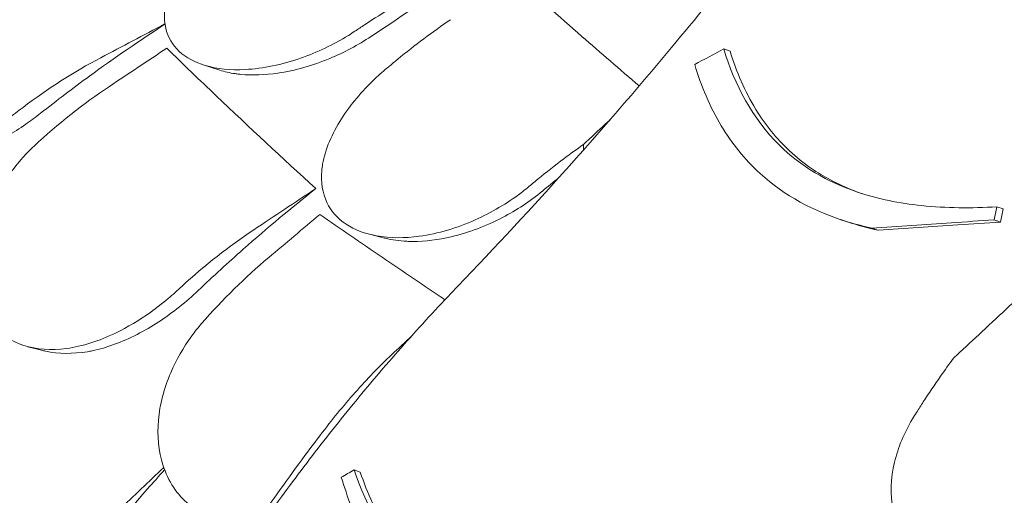
# Model space of a CAD drawing. Units: millimetres. Extents: x 44557 to 91957, y 6607 to 27405.
# Drawn here: x 46976 to 47446, y 25832 to 26060 of the extents above; entities that cross this region are included whole.
import ezdxf

# ---------------------------------------------------------------- set-up
doc = ezdxf.new("R2010")
doc.units = ezdxf.units.MM

# ---------------------------------------------------------------- blocks, each defined once
blk = doc.blocks.new('A$C770F1D75')
at = {"color": 0, "linetype": 'Continuous', "lineweight": 0, "extrusion": (-5.55112e-17, 0.816497, 0.57735)}
for p, q in [((12633.98, 9672.27), (12637, 9671.26)), ((12385.3, 9664.71), (12393.17, 9662.17)), ((12566.92, 9623.97), (12566.92, 9626.63)), ((12764.49, 9596.92), (12767.5, 9595.91)), ((12689.84, 9590.77), (12692.89, 9589.76)), ((12464.82, 9583.75), (12471.95, 9581.94)), ((12301.55, 9530.09), (12307.99, 9528.4)), ((12457.39, 9471.2), (12460.34, 9470.21))]:
    blk.add_line(p, q, dxfattribs=at)
at = {"color": 0, "linetype": 'Continuous', "lineweight": 0}
for points, knots in [([(13056, 10475.17), (13050.29, 10458.52), (13044.4, 10441.87), (13032.24, 10408.61), (13025.99, 10392), (13013.08, 10358.77), (13006.43, 10342.15), (12992.75, 10308.94), (12985.72, 10292.34), (12971.27, 10259.21), (12963.86, 10242.67), (12948.65, 10209.69), (12940.86, 10193.24), (12924.92, 10160.47), (12916.77, 10144.15), (12900.11, 10111.66), (12891.6, 10095.5), (12874.25, 10063.36), (12865.41, 10047.38), (12847.39, 10015.65), (12838.23, 9999.9), (12819.57, 9968.6), (12810.05, 9953.03), (12790.67, 9922.07), (12780.81, 9906.68), (12760.74, 9876.14), (12750.54, 9860.98), (12729.83, 9830.92), (12719.32, 9816.03), (12697.99, 9786.53), (12687.19, 9771.93), (12665.3, 9743.07), (12654.23, 9728.8), (12631.83, 9700.64), (12620.51, 9686.74), (12591.93, 9652.49), (12574.54, 9632.38), (12539.35, 9593.16), (12521.55, 9574.05), (12503.59, 9555.46)], [-1495.671908, -1495.671908, -1495.671908, -1495.671908, -1440.881582, -1440.881582, -1386.091257, -1386.091257, -1331.300931, -1331.300931, -1276.510605, -1276.510605, -1221.72028, -1221.72028, -1166.929954, -1166.929954, -1112.139629, -1112.139629, -1057.349303, -1057.349303, -1002.558978, -1002.558978, -947.768652, -947.768652, -892.978327, -892.978327, -838.188001, -838.188001, -783.397675, -783.397675, -728.60735, -728.60735, -673.817024, -673.817024, -619.026699, -619.026699, -564.236373, -564.236373, -482.050885, -482.050885, -399.865397, -399.865397, -399.865397, -399.865397]), ([(12457.77, 9680.74), (12456.76, 9680.07), (12455.74, 9679.42), (12447.49, 9674.33), (12439.72, 9670.62), (12423, 9664.8), (12413.92, 9662.89), (12398.49, 9662.12), (12391.97, 9662.72), (12381.32, 9665.87), (12377.09, 9668.11), (12370.55, 9674.17), (12368.4, 9677.9), (12366.31, 9686.87), (12366.71, 9692.06), (12368.3, 9697.39), (12368.68, 9698.64), (12369.11, 9699.89), (12372.41, 9708.2), (12377.09, 9715.29), (12388.35, 9728.14), (12394.77, 9733.99), (12403.97, 9740.87), (12406.19, 9742.43), (12408.46, 9743.93)], [-31.181183, -31.181183, -31.181183, -31.181183, -30.81699, -30.81699, -28.260032, -28.260032, -25.414307, -25.414307, -23.163198, -23.163198, -21.219943, -21.219943, -19.255083, -19.255083, -17.061797, -17.061797, -17.061797, -16.55056, -16.55056, -13.678675, -13.678675, -11.029373, -11.029373, -10.214614, -10.214614, -10.214614, -10.214614]), ([(12533.87, 9706.99), (12544.49, 9697.4), (12555.28, 9687.82), (12566.2, 9678.28), (12575.09, 9670.51), (12584.22, 9662.64), (12593.58, 9654.67)], [-5.943991, -5.943991, -5.943991, -5.943991, 0, 0, 0, 4.838487, 4.838487, 4.838487, 4.838487]), ([(12462.39, 9683.8), (12466.85, 9686.76), (12471.37, 9689.62), (12480.52, 9695.08), (12485.15, 9697.7), (12489.83, 9700.19)], [0, 0, 0, 0, 1.608748, 1.608748, 3.217617, 3.217617, 3.217617, 3.217617]), ([(12503.39, 9686.26), (12499.11, 9683.34), (12494.86, 9680.31), (12486.48, 9674.01), (12482.34, 9670.75), (12478.26, 9667.39)], [0, 0, 0, 0, 1.611512, 1.611512, 3.222566, 3.222566, 3.222566, 3.222566]), ([(12367.05, 9684.08), (12355.11, 9676.38), (12343, 9668.08), (12323.13, 9653.6), (12315.34, 9647.7), (12307.64, 9641.62)], [280.555346, 280.555346, 280.555346, 280.555346, 284.746941, 284.746941, 287.460946, 287.460946, 287.460946, 287.460946]), ([(12457.77, 9680.74), (12457.78, 9680.74), (12457.79, 9680.75), (12457.79, 9680.75), (12459.33, 9681.77), (12460.86, 9682.78), (12462.39, 9683.8)], [265.8366511, 265.8366511, 265.8366511, 265.8366511, 265.8395201, 265.8395201, 265.8395201, 266.3779111, 266.3779111, 266.3779111, 266.3779111]), ([(12465.49, 9678.25), (12459.28, 9674.14), (12452.62, 9670.6), (12437.64, 9664.37), (12429.19, 9661.95), (12414.85, 9659.85), (12408.87, 9659.62), (12403.29, 9660.16)], [-6.980732, -6.980732, -6.980732, -6.980732, -4.750187, -4.750187, -2.098601, -2.098601, -0.143178, -0.143178, -0.143178, -0.143178]), ([(12367.93, 9672.63), (12375.71, 9665.04), (12383.59, 9657.44), (12407.26, 9634.9), (12423.24, 9620.05), (12439.09, 9605.6)], [346.016443, 346.016443, 346.016443, 346.016443, 350.456879, 350.456879, 359.253678, 359.253678, 359.253678, 359.253678]), ([(12764.49, 9596.92), (12752.27, 9596.16), (12740.12, 9596.24), (12717.86, 9598.58), (12707.71, 9600.62), (12683.27, 9608.79), (12670.76, 9616.3), (12647.57, 9639.12), (12639.25, 9655.11), (12633.98, 9672.27)], [-19.867481, -19.867481, -19.867481, -19.867481, -15.997542, -15.997542, -12.497773, -12.497773, -7.001005, -7.001005, 0, 0, 0, 0]), ([(12637, 9671.26), (12640, 9661.49), (12644, 9652.07), (12653.74, 9636.17), (12659.06, 9629.48), (12668.66, 9620.57), (12672.11, 9617.8), (12678.73, 9613.26), (12681.78, 9611.41), (12688.55, 9607.82), (12692.29, 9606.12), (12697.36, 9604.15), (12698.56, 9603.71), (12699.77, 9603.29)], [0, 0, 0, 0, 3.985429, 3.985429, 7.321036, 7.321036, 9.002421, 9.002421, 10.319607, 10.319607, 11.794477, 11.794477, 12.244671, 12.244671, 12.244671, 12.244671]), ([(12473.92, 9663.82), (12473.93, 9663.83), (12473.94, 9663.84), (12473.95, 9663.85), (12475.39, 9665.02), (12476.82, 9666.2), (12478.26, 9667.39)], [-572.7376728, -572.7376728, -572.7376728, -572.7376728, -572.7339953, -572.7339953, -572.7339953, -572.1830494, -572.1830494, -572.1830494, -572.1830494]), ([(12540.19, 9606), (12539.2, 9605.18), (12538.19, 9604.38), (12530.44, 9598.49), (12523.01, 9594.09), (12506.62, 9586.78), (12497.5, 9584.06), (12481.47, 9581.89), (12474.51, 9581.88), (12462.64, 9584.02), (12457.71, 9585.85), (12449.5, 9591.27), (12446.4, 9594.77), (12442.21, 9603.48), (12441.47, 9608.67), (12441.96, 9614.12), (12442.06, 9615.15), (12442.19, 9616.18), (12443.61, 9624.41), (12446.82, 9631.83), (12455.64, 9645.64), (12461.09, 9652.09), (12469.45, 9660.02), (12471.65, 9661.96), (12473.92, 9663.82)], [-31.16345, -31.16345, -31.16345, -31.16345, -30.771099, -30.771099, -28.207098, -28.207098, -25.370043, -25.370043, -23.125461, -23.125461, -21.185403, -21.185403, -19.220389, -19.220389, -17.024601, -17.024601, -17.024601, -16.611215, -16.611215, -13.759446, -13.759446, -11.098693, -11.098693, -10.207259, -10.207259, -10.207259, -10.207259]), ([(12620.09, 9664.86), (12623.17, 9654.62), (12627.29, 9644.75), (12637.78, 9627.27), (12643.9, 9619.6), (12662.88, 9602.32), (12676.95, 9594.6), (12697.2, 9588.5), (12700.97, 9587.53), (12704.8, 9586.71)], [-21.553974, -21.553974, -21.553974, -21.553974, -17.359605, -17.359605, -13.509502, -13.509502, -7.526052, -7.526052, -6.1947, -6.1947, -6.1947, -6.1947]), ([(12403.29, 9660.16), (12402.66, 9660.22), (12402.05, 9660.29), (12401.16, 9660.4), (12400.9, 9660.44), (12400.63, 9660.48)], [2.0261908, 2.0261908, 2.0261908, 2.0261908, 2.2449086, 2.2449086, 2.3408711, 2.3408711, 2.3408711, 2.3408711]), ([(12307.64, 9641.62), (12305.31, 9639.79), (12302.92, 9638.02), (12294.73, 9632.29), (12288.76, 9628.71), (12275.4, 9622.14), (12268.07, 9619.48), (12258.56, 9617.53), (12256.14, 9617.17), (12253.79, 9616.98)], [-25.019609, -25.019609, -25.019609, -25.019609, -24.128319, -24.128319, -22.003689, -22.003689, -19.417188, -19.417188, -18.506674, -18.506674, -18.506674, -18.506674]), ([(12545.15, 9610.07), (12549.24, 9613.45), (12553.39, 9616.71), (12560.67, 9622.19), (12563.79, 9624.44), (12566.92, 9626.63)], [0, 0, 0, 0, 1.614689, 1.614689, 2.800238, 2.800238, 2.800238, 2.800238]), ([(12299.13, 9620.4), (12294.48, 9615.21), (12290.39, 9609.64), (12282.78, 9596.68), (12279.67, 9589.24), (12275.96, 9574.4), (12275.41, 9567.12), (12276.75, 9556.48), (12277.71, 9552.79), (12280.51, 9546.15), (12282.3, 9543.21), (12284.48, 9540.63), (12288.41, 9535.97), (12293.55, 9532.58), (12305.74, 9528.7), (12312.63, 9528.25), (12327.62, 9530.28), (12335.55, 9532.83), (12349.16, 9539.38), (12354.81, 9542.77), (12363.06, 9548.67), (12365.82, 9550.81), (12368.49, 9553.06)], [36.245477, 36.245477, 36.245477, 36.245477, 38.347722, 38.347722, 40.938819, 40.938819, 43.546729, 43.546729, 45.071399, 45.071399, 46.530354, 46.530354, 46.530354, 49.16333, 49.16333, 51.802433, 51.802433, 54.543909, 54.543909, 56.550307, 56.550307, 57.596239, 57.596239, 57.596239, 57.596239]), ([(12545.15, 9610.07), (12543.51, 9608.72), (12541.86, 9607.36), (12540.21, 9606.02), (12540.21, 9606.01), (12540.2, 9606), (12540.19, 9606)], [-266.4532897, -266.4532897, -266.4532897, -266.4532897, -265.8207009, -265.8207009, -265.8207009, -265.8177825, -265.8177825, -265.8177825, -265.8177825]), ([(12439.09, 9605.6), (12427.64, 9596.55), (12416, 9586.85), (12397.22, 9570.25), (12390.05, 9563.69), (12382.95, 9556.95)], [280.374368, 280.374368, 280.374368, 280.374368, 284.746941, 284.746941, 287.460946, 287.460946, 287.460946, 287.460946]), ([(12547.13, 9604.23), (12541.38, 9599.5), (12535.02, 9595.31), (12520.5, 9587.72), (12512.16, 9584.56), (12497.62, 9581.15), (12491.44, 9580.36), (12485.49, 9580.37)], [-6.981113, -6.981113, -6.981113, -6.981113, -4.721082, -4.721082, -2.082813, -2.082813, -0.143178, -0.143178, -0.143178, -0.143178]), ([(12441.03, 9593.21), (12450.87, 9586.4), (12460.78, 9579.59), (12480.74, 9566.01), (12490.79, 9559.23), (12500.8, 9552.52)], [346.016443, 346.016443, 346.016443, 346.016443, 350.456879, 350.456879, 354.926528, 354.926528, 354.926528, 354.926528]), ([(12763.13, 9590.63), (12756.35, 9590.19), (12749.57, 9589.74), (12730.11, 9588.44), (12717.44, 9587.58), (12704.8, 9586.71)], [0, 0, 0, 0, 2.147207, 2.147207, 6.169013, 6.169013, 6.169013, 6.169013]), ([(12766.15, 9589.62), (12765.62, 9589.8), (12765.09, 9589.98), (12764.08, 9590.31), (12763.61, 9590.47), (12763.13, 9590.63)], [-248.9750531, -248.9750531, -248.9750531, -248.9750531, -248.6876428, -248.6876428, -248.4307308, -248.4307308, -248.4307308, -248.4307308]), ([(12707.84, 9585.69), (12702.8, 9586.78), (12697.88, 9588.1), (12693.03, 9589.71), (12692.96, 9589.73), (12692.89, 9589.76)], [6.178814, 6.178814, 6.178814, 6.178814, 7.932271, 7.932271, 7.958536, 7.958536, 7.958536, 7.958536]), ([(12704.8, 9586.71), (12705.04, 9586.63), (12705.29, 9586.54), (12706.21, 9586.24), (12706.88, 9586.01), (12707.65, 9585.75), (12707.75, 9585.72), (12707.84, 9585.69)], [246.8607374, 246.8607374, 246.8607374, 246.8607374, 246.9928397, 246.9928397, 247.3574791, 247.3574791, 247.4092681, 247.4092681, 247.4092681, 247.4092681]), ([(12707.84, 9585.69), (12720.47, 9586.56), (12733.12, 9587.43), (12752.58, 9588.73), (12759.36, 9589.18), (12766.15, 9589.62)], [0, 0, 0, 0, 4.018227, 4.018227, 6.167939, 6.167939, 6.167939, 6.167939]), ([(12482.62, 9580.43), (12478.98, 9580.58), (12475.48, 9581.06), (12472.11, 9581.89), (12472.03, 9581.91), (12471.95, 9581.94)], [-6.751647, -6.751647, -6.751647, -6.751647, -5.538948, -5.538948, -5.508564, -5.508564, -5.508564, -5.508564]), ([(12503.59, 9555.46), (12495.58, 9547.06), (12487.67, 9538.43), (12472.1, 9520.79), (12464.42, 9511.77), (12449.36, 9493.39), (12441.97, 9484.03), (12427.49, 9465.01), (12420.42, 9455.36), (12406.53, 9435.71), (12399.71, 9425.7), (12386.39, 9405.38), (12379.89, 9395.07), (12367.22, 9374.2), (12361.06, 9363.64), (12349.12, 9342.32), (12343.34, 9331.56), (12332.19, 9309.91), (12326.82, 9299.02), (12316.51, 9277.17), (12311.58, 9266.2), (12302.16, 9244.25), (12297.65, 9233.2), (12289.06, 9211.02), (12284.99, 9199.88), (12277.29, 9177.58), (12273.67, 9166.42), (12266.91, 9144.13), (12263.77, 9132.99), (12257.98, 9110.83), (12255.34, 9099.79), (12250.56, 9077.88), (12248.43, 9066.99), (12244.67, 9045.44), (12243.05, 9034.78), (12239.62, 9008.27), (12238.13, 8992.53), (12236.32, 8961.58), (12236.01, 8946.37), (12236.28, 8931.53)], [-792.267887, -792.267887, -792.267887, -792.267887, -756.19463, -756.19463, -720.121373, -720.121373, -684.048116, -684.048116, -647.974859, -647.974859, -611.901601, -611.901601, -575.828344, -575.828344, -539.755087, -539.755087, -503.68183, -503.68183, -467.608573, -467.608573, -431.535315, -431.535315, -395.462058, -395.462058, -359.388801, -359.388801, -323.315544, -323.315544, -287.242287, -287.242287, -251.16903, -251.16903, -215.095772, -215.095772, -179.022515, -179.022515, -124.91263, -124.91263, -70.802744, -70.802744, -70.802744, -70.802744]), ([(12382.95, 9556.95), (12380.08, 9554.24), (12377.09, 9551.63), (12367.58, 9544.05), (12360.77, 9539.57), (12346.61, 9532.3), (12339.35, 9529.6), (12331.54, 9527.95), (12330.82, 9527.82), (12330.11, 9527.69)], [-25.018089, -25.018089, -25.018089, -25.018089, -23.827221, -23.827221, -21.368121, -21.368121, -18.863147, -18.863147, -18.61052, -18.61052, -18.61052, -18.61052]), ([(12772.18, 9551.05), (12767.79, 9546.98), (12763.41, 9542.91), (12754.9, 9535), (12750.77, 9531.17), (12746.65, 9527.34)], [-3.875195, -3.875195, -3.875195, -3.875195, -1.930083, -1.930083, -0.100655, -0.100655, -0.100655, -0.100655]), ([(12379.81, 9535.21), (12375.77, 9529.64), (12372.4, 9523.74), (12366.59, 9510.19), (12364.58, 9502.51), (12363.24, 9487.45), (12363.95, 9480.18), (12367.28, 9469.75), (12368.98, 9466.17), (12373.19, 9459.85), (12375.64, 9457.09), (12378.46, 9454.73), (12383.54, 9450.48), (12389.71, 9447.59), (12401.12, 9445.35), (12405.84, 9445.11), (12410.7, 9445.5)], [36.245477, 36.245477, 36.245477, 36.245477, 38.347722, 38.347722, 40.938819, 40.938819, 43.546729, 43.546729, 45.071399, 45.071399, 46.530354, 46.530354, 46.530354, 49.16333, 49.16333, 50.860545, 50.860545, 50.860545, 50.860545]), ([(12307.99, 9528.4), (12308.66, 9528.23), (12309.33, 9528.07), (12316.19, 9526.63), (12323.01, 9526.59), (12330.11, 9527.69)], [2.849835, 2.849835, 2.849835, 2.849835, 3.119381, 3.119381, 5.550807, 5.550807, 5.550807, 5.550807]), ([(12443.34, 9490.58), (12448.69, 9497.55), (12454.26, 9504.22), (12465.75, 9516.9), (12471.66, 9522.89), (12477.7, 9528.49)], [-5.357238, -5.357238, -5.357238, -5.357238, -2.67668, -2.67668, 0, 0, 0, 0]), ([(12743.7, 9524.57), (12741.63, 9521.76), (12739.57, 9518.9), (12734.75, 9512), (12732.01, 9507.92), (12729.31, 9503.75)], [0.429149, 0.429149, 0.429149, 0.429149, 1.614698, 1.614698, 3.229387, 3.229387, 3.229387, 3.229387]), ([(12729.31, 9503.75), (12728.22, 9502.07), (12727.14, 9500.4), (12726.05, 9498.73), (12726.04, 9498.72), (12726.04, 9498.71), (12726.03, 9498.7)], [572.3372088, 572.3372088, 572.3372088, 572.3372088, 572.968948, 572.968948, 572.968948, 572.972713, 572.972713, 572.972713, 572.972713]), ([(12726.03, 9498.7), (12725.37, 9497.69), (12724.74, 9496.67), (12720.17, 9488.96), (12717.25, 9481.95), (12713.74, 9467.21), (12713.4, 9459.41), (12716.15, 9446.4), (12718.54, 9440.99), (12725.46, 9432.29), (12729.58, 9428.89), (12739.63, 9423.76), (12745.38, 9422.15), (12758.49, 9420.88), (12765.71, 9421.47), (12772.8, 9423.11), (12774.53, 9423.51), (12776.26, 9423.98), (12786.51, 9427.09), (12794.63, 9431.1), (12809.08, 9440.95), (12815.46, 9446.79), (12822.67, 9455.58), (12824.45, 9458.01), (12826.07, 9460.51)], [10.188926, 10.188926, 10.188926, 10.188926, 10.581477, 10.581477, 13.146793, 13.146793, 15.985301, 15.985301, 18.231034, 18.231034, 20.172086, 20.172086, 22.138107, 22.138107, 24.33502, 24.33502, 24.33502, 24.870791, 24.870791, 27.549189, 27.549189, 30.193461, 30.193461, 31.157341, 31.157341, 31.157341, 31.157341]), ([(12410.7, 9445.5), (12418.2, 9456.49), (12425.96, 9467.4), (12437.03, 9482.3), (12440.17, 9486.46), (12443.34, 9490.58)], [50.927189, 50.927189, 50.927189, 50.927189, 54.64224, 54.64224, 56.098379, 56.098379, 56.098379, 56.098379]), ([(12366.86, 9471.3), (12364.11, 9468.26), (12361.4, 9465.21), (12346.14, 9447.84), (12334.34, 9433.39), (12323.55, 9419.28)], [295.58444, 295.58444, 295.58444, 295.58444, 296.725527, 296.725527, 302.083259, 302.083259, 302.083259, 302.083259]), ([(12587.89, 9395.85), (12566.4, 9394.33), (12545.52, 9395.47), (12510.89, 9405.81), (12497.39, 9413.44), (12472.52, 9436.98), (12463.29, 9453.44), (12457.39, 9471.2)], [-19.825225, -19.825225, -19.825225, -19.825225, -12.919273, -12.919273, -7.116342, -7.116342, 0, 0, 0, 0]), ([(12460.34, 9470.21), (12463.69, 9460.1), (12468.14, 9450.36), (12478.37, 9434.55), (12483.6, 9428.19), (12493.17, 9419.27), (12496.91, 9416.28), (12504.22, 9411.31), (12507.68, 9409.26), (12515.46, 9405.28), (12519.79, 9403.43), (12524.4, 9401.81), (12524.5, 9401.78), (12524.6, 9401.74)], [0, 0, 0, 0, 4.054624, 4.054624, 7.190192, 7.190192, 8.989594, 8.989594, 10.473295, 10.473295, 12.171772, 12.171772, 12.209697, 12.209697, 12.209697, 12.209697]), ([(12467.16, 9421.45), (12464.99, 9427.47), (12462.86, 9433.47), (12457.48, 9448.94), (12454.3, 9458.37), (12451.23, 9467.73)], [0, 0, 0, 0, 2.350063, 2.350063, 6.083345, 6.083345, 6.083345, 6.083345])]:
    blk.add_open_spline(points, degree=3, knots=knots, dxfattribs=at)
for points in [[(12523.32, 9718.05), (12504, 9704.22), (12484.68, 9690.94), (12465.52, 9678.26)], [(12336.38, 9668.11), (12346.6, 9673.49), (12356.81, 9678.87), (12367.02, 9684.25)], [(12465.52, 9678.26), (12465.51, 9678.26), (12465.5, 9678.25), (12465.49, 9678.25)], [(12340.48, 9654.39), (12349.63, 9660.47), (12358.78, 9666.55), (12367.93, 9672.63)], [(12633.98, 9672.27), (12629.33, 9669.77), (12624.69, 9667.3), (12620.09, 9664.86)], [(12299.22, 9644.36), (12310.98, 9653.33), (12323.44, 9661.29), (12336.38, 9668.11)], [(12400.63, 9660.48), (12398.01, 9660.85), (12395.51, 9661.42), (12393.17, 9662.17)], [(12340.48, 9654.39), (12327.92, 9646.05), (12315.85, 9636.48), (12304.51, 9625.89)], [(12292.02, 9639.07), (12294.45, 9640.78), (12296.85, 9642.55), (12299.22, 9644.36)], [(12569.87, 9629.4), (12573.13, 9632.43), (12576.4, 9635.47), (12579.66, 9638.5)], [(12566.92, 9626.63), (12567.9, 9627.56), (12568.88, 9628.49), (12569.87, 9629.4)], [(12304.51, 9625.89), (12302.64, 9624.13), (12300.84, 9622.3), (12299.13, 9620.4)], [(12555.36, 9611.02), (12552.62, 9608.75), (12549.89, 9606.49), (12547.16, 9604.25)], [(12409.42, 9585.89), (12419.31, 9592.46), (12429.2, 9599.03), (12439.09, 9605.6)], [(12547.16, 9604.25), (12547.15, 9604.24), (12547.14, 9604.23), (12547.13, 9604.23)], [(12763.13, 9590.63), (12763.59, 9592.72), (12764.04, 9594.82), (12764.49, 9596.92)], [(12767.5, 9595.91), (12767.06, 9593.81), (12766.6, 9591.71), (12766.15, 9589.62)], [(12416.58, 9572.67), (12424.73, 9579.51), (12432.88, 9586.36), (12441.03, 9593.21)], [(12375.2, 9558.98), (12386.03, 9568.94), (12397.5, 9577.97), (12409.42, 9585.89)], [(12485.49, 9580.37), (12484.53, 9580.37), (12483.57, 9580.39), (12482.62, 9580.43)], [(12416.58, 9572.67), (12405.39, 9563.27), (12394.64, 9552.69), (12384.54, 9541.15)], [(12368.49, 9553.06), (12370.78, 9554.99), (12373.01, 9556.97), (12375.2, 9558.98)], [(12503.59, 9555.46), (12503.59, 9555.46), (12503.59, 9555.46), (12503.59, 9555.46)], [(12384.54, 9541.15), (12382.87, 9539.24), (12381.29, 9537.26), (12379.81, 9535.21)], [(12477.7, 9528.49), (12479.96, 9530.58), (12482.22, 9532.68), (12484.48, 9534.78)], [(12746.65, 9527.34), (12745.66, 9526.42), (12744.68, 9525.5), (12743.7, 9524.57)], [(12345.03, 9452.09), (12352.17, 9458.86), (12359.31, 9465.64), (12366.45, 9472.41)], [(12457.39, 9471.2), (12455.33, 9470.05), (12453.28, 9468.89), (12451.23, 9467.73)]]:
    blk.add_open_spline(points, degree=3, dxfattribs=at)

msp = doc.modelspace()

# ---------------------------------------------------------------- block references
msp.add_blockref('A$C770F1D75', (34678.21, 16373.35))

doc.saveas('drawing.dxf')
